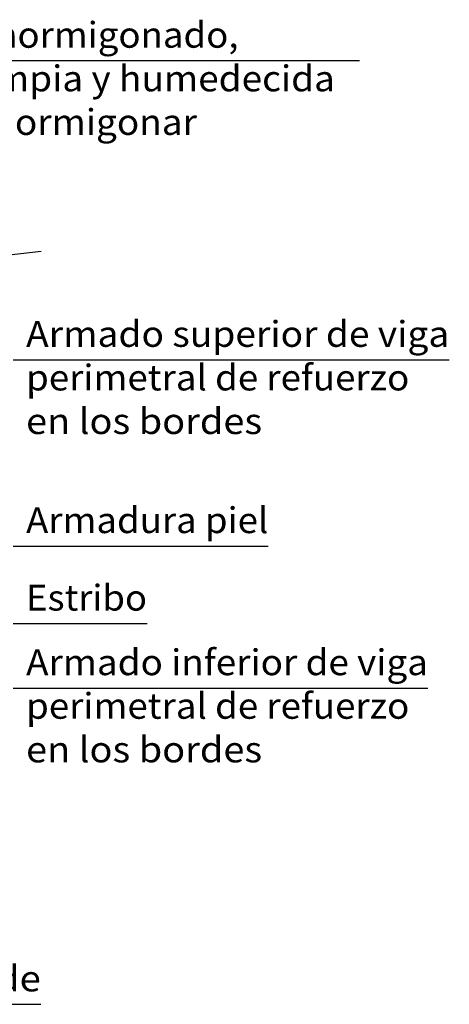
# Model space of a CAD drawing. Units: millimetres. Extents: x -7.6 to 55.6, y 33.9 to 56.7.
# Drawn here: x 52.3 to 55.6, y 41.7 to 49.3 of the extents above; entities that cross this region are included whole.
import ezdxf
from ezdxf.enums import TextEntityAlignment as Align

# ---------------------------------------------------------------- set-up
doc = ezdxf.new("R2010")
doc.units = ezdxf.units.MM
doc.layers.add('0-CYPE1', color=2, linetype='CONTINUOUS')
doc.layers.add('0-CYPE2', color=4, linetype='CONTINUOUS')
doc.styles.add('CYPETXT', font='romans', dxfattribs={"height": 0.2})

msp = doc.modelspace()

# ---------------------------------------------------------------- linework, layer by layer
at = {"layer": '0-CYPE1'}
for p, q in [((50.881, 49.0314), (54.9209, 49.0314)), ((52.2412, 46.7157), (55.6172, 46.7157)), ((52.2412, 45.2736), (54.2162, 45.2736)), ((52.2412, 44.6736), (53.2772, 44.6736)), ((52.2412, 44.1736), (55.4522, 44.1736)), ((49.6972, 41.7254), (52.4552, 41.7254))]:
    msp.add_line(p, q, dxfattribs=at)
at = {"layer": '0-CYPE2'}
msp.add_line((51.9984, 47.5049), (52.4581, 47.5553), dxfattribs=at)

# ---------------------------------------------------------------- texts
at = {"layer": '0-CYPE1', "style": 'CYPETXT'}
for s, width, p, p2 in [('Junta de hormigonado, ', 0.835779, (50.881, 49.1314), (54.049, 49.1314)), ('rugosa, limpia y humedecida ', 0.830455, (50.881, 48.7939), (54.796, 48.7939)), ('antes de hormigonar ', 0.823512, (50.881, 48.4564), (53.728, 48.4564)), ('Armado superior de viga', 0.855672, (52.3412, 46.8157), (55.6172, 46.8157)), ('perimetral de refuerzo ', 0.822093, (52.3412, 46.4782), (55.3712, 46.4782)), ('en los bordes ', 0.798253, (52.3412, 46.1407), (54.2342, 46.1407)), ('Armadura piel', 0.894886, (52.3412, 45.3736), (54.2162, 45.3736)), ('Estribo', 0.945, (52.3412, 44.7736), (53.2772, 44.7736)), ('Armado inferior de viga', 0.846256, (52.3412, 44.2736), (55.4522, 44.2736)), ('perimetral de refuerzo ', 0.822093, (52.3412, 43.9361), (55.3712, 43.9361)), ('en los bordes ', 0.798253, (52.3412, 43.5986), (54.2342, 43.5986)), ('Calzos de apoyo de', 0.853486, (49.7972, 41.8254), (52.4552, 41.8254))]:
    msp.add_text(s, height=0.2, dxfattribs=dict(at, width=width)).set_placement(p, p2, align=Align.FIT)

doc.saveas('drawing.dxf')
